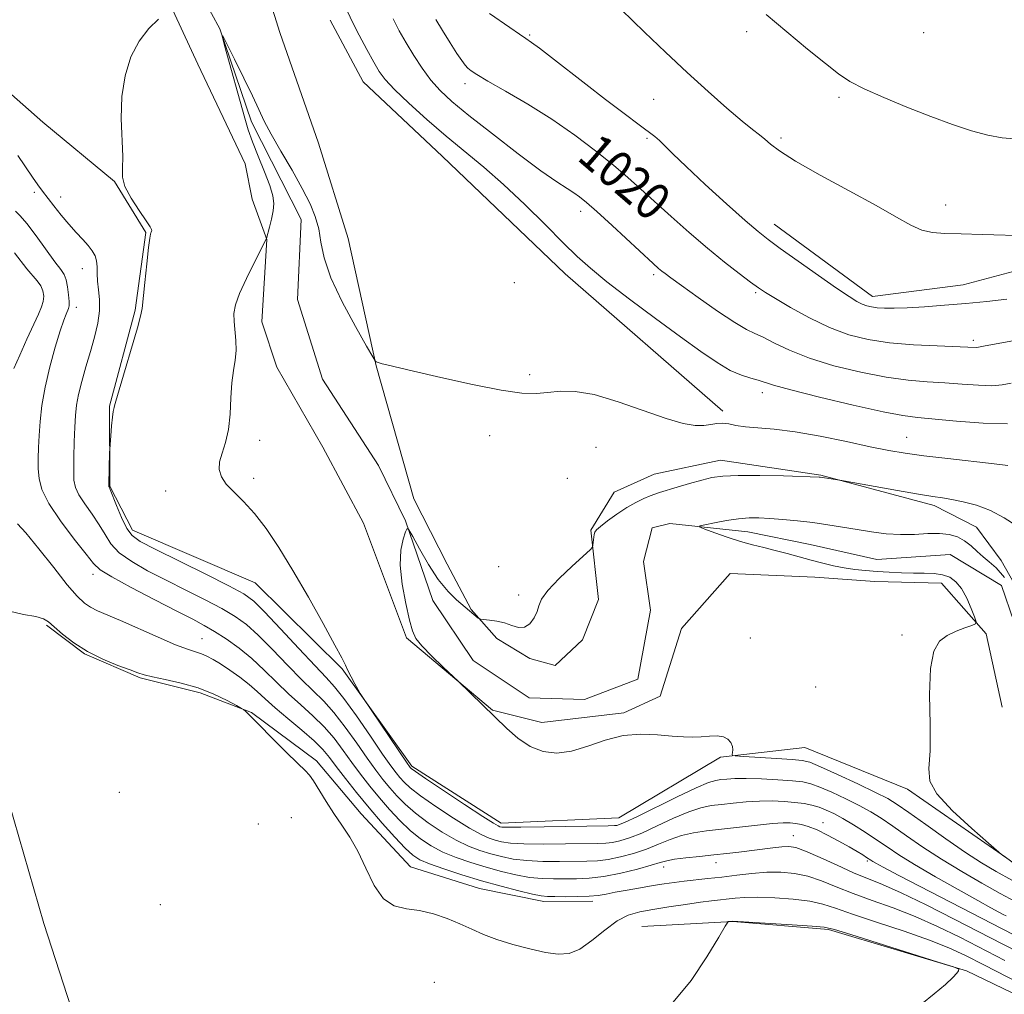
# Model space of a CAD drawing. Extents: x 2152300 to 2155200, y 342300 to 345200.
# Drawn here: x 2154564 to 2154777, y 344628 to 344839 of the extents above; entities that cross this region are included whole.
import ezdxf
from ezdxf.enums import TextEntityAlignment as Align

# ---------------------------------------------------------------- set-up
doc = ezdxf.new("R2010")
doc.units = 0
doc.header["$MEASUREMENT"] = 0
doc.linetypes.add('rvrstm', pattern=[117.1, 50, -3.9, 0.5, -3.9, 0.5, -3.9, 0.5, -3.9, 50])
for name, color, linetype, lineweight in [('DTM HARD BREAKLINE', 7, 'Continuous', 0), ('DTM SPOT ELEVATION', 2, 'Continuous', 13), ('INDEX CONTOUR', 41, 'Continuous', 13), ('INDEX CONTOUR LABEL', 244, 'Continuous', 0), ('INTERMEDIATE CONTOUR', 44, 'Continuous', 0), ('STREAM - RIVER SINGLE LINE', 142, 'rvrstm', 0)]:
    doc.layers.add(name, color=color, linetype=linetype, lineweight=lineweight)
doc.styles.add('Style-ITALICS', font='ITALICS.shx')

msp = doc.modelspace()

# ---------------------------------------------------------------- linework, layer by layer
at = {"layer": 'DTM HARD BREAKLINE'}
for points in [[(2154693.39, 344544.68, 1024.01), (2154643.9, 344548.05, 1023.96), (2154618.4, 344556.77, 1023.49), (2154598.47, 344573.14, 1023.59), (2154583.55, 344599.46, 1024.22), (2154569.2, 344643.74, 1024.69), (2154553.98, 344696.28, 1025.52), (2154535.21, 344764.44, 1026.46), (2154514.94, 344834.18, 1027.13), (2154499.14, 344886.08, 1027.92), (2154474.51, 344966.24, 1029.84)], [(2154635.06, 344792, 1014.8), (2154628.66, 344812.64, 1015.16), (2154620.31, 344836.62, 1015.27), (2154614.89, 344853.89, 1015.48), (2154609.53, 344863.95, 1016.15)], [(2154590.35, 344856.12, 1016.31), (2154602.57, 344829.76, 1015.74), (2154612.82, 344808.19, 1014.59), (2154614.32, 344800.51, 1014.49)], [(2154716.24, 344754.66, 1014.34), (2154682.08, 344784.4, 1015.13), (2154655.46, 344809.85, 1014.89), (2154638.37, 344825.91, 1015.01), (2154631.17, 344839.27, 1015.01)], [(2154551.56, 344832.46, 1016.61), (2154568.99, 344817.2, 1016.24), (2154584.47, 344804.33, 1016.04), (2154591.28, 344793.32, 1016.09), (2154589, 344776.47, 1016.14), (2154583.38, 344755.75, 1016.09), (2154583.51, 344738.43, 1015.93), (2154588.39, 344728.85, 1015.41), (2154614.92, 344717.5, 1014.79), (2154633.81, 344698.88, 1014.11), (2154648.88, 344677.83, 1013.69), (2154668.2, 344665.47, 1013.48), (2154693.69, 344666.62, 1013.12), (2154715.71, 344679.77, 1012.18), (2154733.97, 344681.82, 1010.83), (2154756.16, 344672.85, 1010.25), (2154777.43, 344658.09, 1009.99), (2154794.35, 344645.71, 1011.61), (2154813.18, 344635.75, 1012.08), (2154825.1, 344629.39, 1012.33)], [(2154717.83, 344719.51, 1011.78), (2154707.26, 344707.59, 1011.07), (2154702.63, 344692.96, 1011.62), (2154694.77, 344689.35, 1011.78), (2154677.03, 344687.25, 1011.39), (2154666.35, 344689.93, 1011.94), (2154647.69, 344705.58, 1012.1), (2154638.43, 344730.37, 1012.33), (2154629.63, 344746.88, 1012.85), (2154619.64, 344764.17, 1013.2), (2154616.41, 344774.01, 1013.36), (2154617.46, 344791.78, 1013.99), (2154614.32, 344800.51, 1014.49)], [(2154817.69, 344798.21, 1024.3), (2154794.19, 344788.9, 1023.67), (2154768.27, 344781.98, 1022.84), (2154748.58, 344779.43, 1022.63), (2154727.3, 344795.15, 1022.73)], [(2154635.06, 344792, 1014.8), (2154641.18, 344764.42, 1013.97), (2154649.28, 344735.67, 1013.22), (2154656.49, 344721.52, 1012.55), (2154661.69, 344711.69, 1012.04), (2154667.26, 344705.42, 1011.92), (2154674.4, 344701.13, 1011.92), (2154679.93, 344699.59, 1011.76), (2154685.81, 344705.16, 1011.76), (2154689.3, 344713.87, 1011.64), (2154687.61, 344728.85, 1012.12), (2154692.69, 344737.12, 1012.92)], [(2154825.1, 344656.65, 1009.06), (2154819.26, 344659.65, 1009.12), (2154804.8, 344664.36, 1009.33), (2154795.6, 344672.47, 1009.64), (2154790.21, 344686.85, 1009.9), (2154786.23, 344705.1, 1010.27), (2154776.48, 344722.34, 1010.79), (2154771.14, 344729.52, 1011), (2154761.97, 344734.26, 1011.57), (2154737.39, 344740.81, 1012.09), (2154715.73, 344744.02, 1012.66), (2154701.32, 344741.03, 1012.98), (2154692.69, 344737.12, 1012.92)], [(2154717.83, 344719.51, 1011.78), (2154736.11, 344718.68, 1011.05), (2154749.1, 344717.81, 1010.94), (2154763.53, 344717.44, 1010.79), (2154773.23, 344706.45, 1009.8), (2154776.71, 344690.6, 1009.33)], [(2154569.79, 344708.33, 1024.18), (2154578.01, 344702.13, 1024.02), (2154590.07, 344696.93, 1024.18), (2154603.08, 344693.66, 1024.44), (2154614.17, 344689.41, 1023.92), (2154628.2, 344678.94, 1023.66), (2154637.9, 344667.46, 1023.29), (2154648.56, 344656, 1023.14), (2154663.5, 344651.3, 1023.03), (2154677.47, 344648.52, 1022.56), (2154688.05, 344648.59, 1022.46)], [(2154698.67, 344643.09, 1025.31), (2154718.38, 344644.2, 1026.04), (2154739.07, 344642.42, 1026.2), (2154768.95, 344633.5, 1025.99), (2154792.6, 344622.14, 1025.52), (2154814.81, 344609.79, 1025.52), (2154825.09, 344602.35, 1024.96)]]:
    msp.add_polyline3d(points, dxfattribs=at)
at = {"layer": 'DTM SPOT ELEVATION'}
for p in [(2154721.35, 344836.78, 1025.59), (2154759.72, 344836.55, 1027.36), (2154674.4, 344836.03, 1022.18), (2154660.4, 344825.55, 1019.53), (2154701.21, 344822.14, 1023.07), (2154741.34, 344822.56, 1025.71), (2154699.8, 344813.67, 1021.79), (2154728.8, 344813.78, 1024.3), (2154567.12, 344801.97, 1018.3), (2154572.87, 344801.01, 1017.56), (2154685.46, 344797.87, 1017.52), (2154764.47, 344799.25, 1024.63), (2154577.52, 344785.45, 1018.65), (2154701.26, 344784.17, 1017.66), (2154671.08, 344782.44, 1014.99), (2154723.31, 344780.28, 1019.75), (2154576.21, 344777.15, 1019.5), (2154770.46, 344769.97, 1020.37), (2154674.36, 344762.55, 1014.2), (2154724.73, 344758.62, 1015.46), (2154665.75, 344749.35, 1013.61), (2154756.04, 344748.98, 1014.87), (2154615.93, 344748.32, 1013.51), (2154688.77, 344746.85, 1013.41), (2154614.6, 344740.07, 1013.68), (2154682.52, 344740.12, 1013.23), (2154595.58, 344737.38, 1014.57), (2154579.82, 344719.32, 1020.51), (2154667.69, 344720.98, 1012.32), (2154671.98, 344714.82, 1012.12), (2154755.02, 344706.18, 1010.21), (2154603.47, 344705.37, 1021.15), (2154722.17, 344705.55, 1011.25), (2154736.31, 344694.94, 1010.92), (2154585.56, 344672.12, 1025.2), (2154622.8, 344666.65, 1025.1), (2154615.63, 344665.27, 1025.59), (2154737.91, 344665.56, 1017.43), (2154731.44, 344662.76, 1019.2), (2154747.47, 344657.3, 1018.26), (2154703.39, 344655.99, 1020.57), (2154714.7, 344656.93, 1020.63), (2154594.44, 344647.8, 1025.32), (2154653.71, 344631.01, 1025.6)]:
    msp.add_point(p, dxfattribs=at)
at = {"layer": 'INDEX CONTOUR'}
for points in [[(2154654.085, 344839.379, 1020), (2154655.537, 344837.011, 1020), (2154657.168, 344834.396, 1020), (2154658.638, 344832.087, 1020), (2154659.689, 344830.506, 1020), (2154660.415, 344829.522, 1020), (2154661.004, 344828.876, 1020), (2154661.696, 344828.297, 1020), (2154662.965, 344827.475, 1020), (2154665.34, 344826.096, 1020), (2154669.159, 344823.931, 1020), (2154673.979, 344821.113, 1020), (2154679.161, 344817.861, 1020), (2154684.143, 344814.405, 1020), (2154688.661, 344810.991, 1020), (2154692.527, 344807.875, 1020), (2154695.667, 344805.204, 1020), (2154698.479, 344802.698, 1020), (2154705.006, 344796.756, 1020), (2154708.912, 344793.28, 1020), (2154712.865, 344789.894, 1020), (2154716.559, 344786.901, 1020), (2154719.754, 344784.437, 1020), (2154722.226, 344782.592, 1020), (2154723.921, 344781.359, 1020), (2154725.447, 344780.336, 1020), (2154727.582, 344779.025, 1020), (2154730.877, 344777.088, 1020), (2154734.983, 344774.839, 1020), (2154739.323, 344772.751, 1020), (2154743.484, 344771.197, 1020), (2154747.681, 344770.145, 1020), (2154752.292, 344769.466, 1020), (2154757.484, 344769.034, 1020), (2154762.587, 344768.773, 1020), (2154769.261, 344768.516, 1020), (2154771.087, 344768.437, 1020), (2154771.548, 344768.483, 1020), (2154772.632, 344768.682, 1020), (2154779.365, 344769.943, 1020)], [(2154780.652, 344637.302, 1020), (2154776.8, 344639.252, 1020), (2154766.275, 344644.683, 1020), (2154760.196, 344647.778, 1020), (2154754.803, 344650.417, 1020), (2154750.779, 344652.216, 1020), (2154744.522, 344654.756, 1020), (2154740.93, 344656.345, 1020), (2154737.249, 344658.022, 1020), (2154734.132, 344659.395, 1020), (2154732.018, 344660.171, 1020), (2154730.511, 344660.438, 1020), (2154729.006, 344660.382, 1020), (2154727.035, 344660.166, 1020), (2154719.648, 344659.22, 1020), (2154717.051, 344658.915, 1020), (2154714.234, 344658.606, 1020), (2154711.154, 344658.284, 1020), (2154708.166, 344657.958, 1020), (2154705.722, 344657.643, 1020), (2154704.072, 344657.333, 1020), (2154702.66, 344656.941, 1020), (2154700.726, 344656.36, 1020), (2154697.741, 344655.539, 1020), (2154694.104, 344654.653, 1020), (2154690.443, 344653.931, 1020), (2154687.253, 344653.542, 1020), (2154684.49, 344653.41, 1020), (2154681.978, 344653.392, 1020), (2154679.546, 344653.391, 1020), (2154677.057, 344653.469, 1020), (2154674.381, 344653.737, 1020), (2154671.426, 344654.266, 1020), (2154668.253, 344655.019, 1020), (2154664.961, 344655.927, 1020), (2154661.656, 344656.934, 1020), (2154658.478, 344658.033, 1020), (2154655.572, 344659.227, 1020), (2154653.033, 344660.536, 1020), (2154650.746, 344662.044, 1020), (2154648.545, 344663.851, 1020), (2154646.303, 344666.016, 1020), (2154644.049, 344668.437, 1020), (2154641.852, 344670.974, 1020), (2154639.764, 344673.511, 1020), (2154637.777, 344676.051, 1020), (2154635.863, 344678.621, 1020), (2154633.981, 344681.233, 1020), (2154632.024, 344683.831, 1020), (2154629.868, 344686.342, 1020), (2154627.435, 344688.725, 1020), (2154624.817, 344691.063, 1020), (2154622.152, 344693.472, 1020), (2154619.54, 344696.022, 1020), (2154616.935, 344698.614, 1020), (2154614.254, 344701.107, 1020), (2154611.462, 344703.372, 1020), (2154608.706, 344705.342, 1020), (2154606.184, 344706.967, 1020), (2154603.943, 344708.271, 1020), (2154601.444, 344709.595, 1020), (2154598.002, 344711.356, 1020), (2154593.253, 344713.798, 1020), (2154588.131, 344716.474, 1020), (2154583.898, 344718.769, 1020), (2154581.412, 344720.302, 1020), (2154579.937, 344721.667, 1020), (2154578.334, 344723.695, 1020), (2154575.796, 344726.947, 1020), (2154572.832, 344730.874, 1020), (2154570.287, 344734.656, 1020), (2154568.792, 344737.665, 1020), (2154568.161, 344740.06, 1020), (2154568.001, 344742.193, 1020), (2154567.985, 344744.374, 1020), (2154568.043, 344746.742, 1020), (2154568.168, 344749.396, 1020), (2154568.378, 344752.426, 1020), (2154568.767, 344755.892, 1020), (2154569.454, 344759.844, 1020), (2154570.491, 344764.219, 1020), (2154571.683, 344768.494, 1020), (2154572.768, 344772.025, 1020), (2154573.547, 344774.345, 1020), (2154574.049, 344775.671, 1020), (2154574.574, 344776.884, 1020), (2154574.678, 344777.45, 1020), (2154574.669, 344778.382, 1020), (2154574.543, 344779.853, 1020), (2154574.313, 344781.565, 1020), (2154573.999, 344783.103, 1020), (2154573.578, 344784.216, 1020), (2154572.857, 344785.321, 1020), (2154571.603, 344786.999, 1020), (2154567.515, 344792.607, 1020), (2154565.522, 344795.233, 1020), (2154564.085, 344796.924, 1020), (2154563.092, 344797.908, 1020)], [(2154777.477, 344658.046, 1010), (2154776.743, 344658.563, 1010), (2154776.544, 344658.722, 1010), (2154773.722, 344661.147, 1010), (2154770.098, 344664.307, 1010), (2154765.923, 344668.172, 1010), (2154762.574, 344671.785, 1010), (2154761.05, 344674.546, 1010), (2154760.844, 344677.27, 1010), (2154761.074, 344681.125, 1010), (2154761.065, 344686.83, 1010), (2154760.969, 344693.293, 1010), (2154761.146, 344698.972, 1010), (2154761.878, 344702.704, 1010), (2154763.135, 344704.829, 1010), (2154764.809, 344706.068, 1010), (2154766.749, 344707.013, 1010), (2154768.638, 344707.761, 1010), (2154770.118, 344708.278, 1010), (2154770.908, 344708.607, 1010), (2154771.065, 344709.08, 1010), (2154770.72, 344710.103, 1010), (2154770.004, 344711.923, 1010), (2154769.026, 344714.149, 1010), (2154767.891, 344716.232, 1010), (2154766.674, 344717.739, 1010), (2154765.326, 344718.692, 1010), (2154763.768, 344719.228, 1010), (2154761.937, 344719.479, 1010), (2154759.833, 344719.565, 1010), (2154757.472, 344719.598, 1010), (2154754.892, 344719.673, 1010), (2154752.216, 344719.796, 1010), (2154749.591, 344719.951, 1010), (2154747.124, 344720.134, 1010), (2154744.782, 344720.374, 1010), (2154742.494, 344720.711, 1010), (2154740.193, 344721.173, 1010), (2154737.831, 344721.745, 1010), (2154735.362, 344722.405, 1010), (2154730.132, 344723.843, 1010), (2154727.56, 344724.513, 1010), (2154725.112, 344725.103, 1010), (2154722.662, 344725.705, 1010), (2154720.038, 344726.439, 1010), (2154717.177, 344727.371, 1010), (2154714.45, 344728.336, 1010), (2154712.338, 344729.114, 1010), (2154711.241, 344729.557, 1010), (2154711.235, 344729.801, 1010), (2154712.313, 344730.056, 1010), (2154714.382, 344730.471, 1010), (2154717, 344730.954, 1010), (2154719.632, 344731.354, 1010), (2154721.899, 344731.551, 1010), (2154724.017, 344731.562, 1010), (2154726.357, 344731.436, 1010), (2154729.184, 344731.214, 1010), (2154732.367, 344730.908, 1010), (2154735.674, 344730.52, 1010), (2154738.919, 344730.059, 1010), (2154742.099, 344729.551, 1010), (2154745.257, 344729.023, 1010), (2154748.421, 344728.518, 1010), (2154751.578, 344728.12, 1010), (2154754.698, 344727.926, 1010), (2154757.736, 344727.981, 1010), (2154760.582, 344728.133, 1010), (2154763.11, 344728.181, 1010), (2154765.232, 344727.96, 1010), (2154767.012, 344727.436, 1010), (2154768.552, 344726.611, 1010), (2154769.946, 344725.515, 1010), (2154771.258, 344724.293, 1010), (2154772.542, 344723.118, 1010), (2154773.87, 344722.052, 1010), (2154775.373, 344720.711, 1010), (2154777.204, 344718.608, 1010)]]:
    msp.add_polyline3d(points, dxfattribs=at)
at = {"layer": 'INTERMEDIATE CONTOUR'}
for points in [[(2154691.638, 344844.082, 1024), (2154699.268, 344836.676, 1024), (2154703.795, 344832.328, 1024), (2154708.465, 344827.94, 1024), (2154713.003, 344823.812, 1024), (2154717.086, 344820.219, 1024), (2154720.377, 344817.431, 1024), (2154722.656, 344815.603, 1024), (2154724.179, 344814.437, 1024), (2154725.32, 344813.518, 1024), (2154726.516, 344812.457, 1024), (2154728.463, 344810.959, 1024), (2154731.922, 344808.756, 1024), (2154737.3, 344805.722, 1024), (2154743.589, 344802.314, 1024), (2154749.427, 344799.131, 1024), (2154753.773, 344796.662, 1024), (2154756.876, 344794.93, 1024), (2154759.302, 344793.848, 1024), (2154761.604, 344793.306, 1024), (2154764.271, 344793.104, 1024), (2154767.778, 344793.025, 1024), (2154772.387, 344792.894, 1024), (2154782.357, 344792.567, 1024)], [(2154634.988, 344840.976, 1016), (2154636.034, 344838.823, 1016), (2154637.498, 344835.991, 1016), (2154639.138, 344832.922, 1016), (2154640.635, 344830.192, 1016), (2154641.818, 344828.174, 1016), (2154643.12, 344826.422, 1016), (2154645.126, 344824.292, 1016), (2154648.237, 344821.321, 1016), (2154652.134, 344817.792, 1016), (2154656.314, 344814.175, 1016), (2154664.466, 344807.421, 1016), (2154668.74, 344803.681, 1016), (2154673.307, 344799.365, 1016), (2154677.785, 344794.944, 1016), (2154681.673, 344791.056, 1016), (2154684.703, 344788.1, 1016), (2154687.553, 344785.557, 1016), (2154691.127, 344782.667, 1016), (2154696.029, 344778.911, 1016), (2154701.635, 344774.717, 1016), (2154707.014, 344770.75, 1016), (2154711.434, 344767.548, 1016), (2154714.952, 344765.151, 1016), (2154717.823, 344763.474, 1016), (2154720.257, 344762.412, 1016), (2154722.276, 344761.774, 1016), (2154723.857, 344761.349, 1016), (2154727.149, 344760.297, 1016), (2154730.935, 344759.252, 1016), (2154737.158, 344757.693, 1016), (2154744.437, 344755.966, 1016), (2154750.891, 344754.523, 1016), (2154755.205, 344753.689, 1016), (2154758.348, 344753.269, 1016), (2154766.822, 344752.478, 1016), (2154772.54, 344752.035, 1016), (2154777.861, 344751.868, 1016)], [(2154665.68, 344840.734, 1022), (2154670.071, 344837.678, 1022), (2154672.156, 344836.25, 1022), (2154673.586, 344835.29, 1022), (2154674.81, 344834.445, 1022), (2154676.48, 344833.208, 1022), (2154679.097, 344831.197, 1022), (2154686.558, 344825.409, 1022), (2154690.816, 344822.129, 1022), (2154694.833, 344819.055, 1022), (2154698.079, 344816.605, 1022), (2154701.498, 344814.06, 1022), (2154702.48, 344813.218, 1022), (2154703.626, 344812.087, 1022), (2154705.4, 344810.314, 1022), (2154708.259, 344807.563, 1022), (2154712.407, 344803.714, 1022), (2154717.035, 344799.504, 1022), (2154721.078, 344795.886, 1022), (2154723.829, 344793.508, 1022), (2154725.996, 344791.795, 1022), (2154728.649, 344789.869, 1022), (2154732.506, 344787.119, 1022), (2154736.905, 344784.007, 1022), (2154740.836, 344781.262, 1022), (2154743.535, 344779.441, 1022), (2154745.222, 344778.401, 1022), (2154746.363, 344777.83, 1022), (2154747.366, 344777.458, 1022), (2154748.419, 344777.205, 1022), (2154749.651, 344777.038, 1022), (2154751.209, 344776.934, 1022), (2154753.302, 344776.913, 1022), (2154756.154, 344777.005, 1022), (2154759.887, 344777.225, 1022), (2154764.233, 344777.552, 1022), (2154768.82, 344777.949, 1022), (2154773.332, 344778.39, 1022), (2154777.672, 344778.874, 1022)], [(2154725.567, 344840.53, 1026), (2154730.071, 344836.724, 1026), (2154734.559, 344833.025, 1026), (2154738.409, 344829.903, 1026), (2154741.248, 344827.671, 1026), (2154743.734, 344825.997, 1026), (2154746.78, 344824.396, 1026), (2154751.032, 344822.501, 1026), (2154756.074, 344820.43, 1026), (2154761.224, 344818.422, 1026), (2154765.915, 344816.687, 1026), (2154770.04, 344815.312, 1026), (2154773.609, 344814.354, 1026), (2154776.656, 344813.833, 1026), (2154779.312, 344813.616, 1026)], [(2154777.532, 344645.396, 1016), (2154776.87, 344645.731, 1016), (2154775.941, 344646.218, 1016), (2154774.266, 344647.122, 1016), (2154771.398, 344648.7, 1016), (2154767.138, 344651.081, 1016), (2154762.247, 344653.864, 1016), (2154757.734, 344656.508, 1016), (2154754.345, 344658.615, 1016), (2154751.78, 344660.316, 1016), (2154749.482, 344661.88, 1016), (2154747.023, 344663.499, 1016), (2154744.513, 344665.084, 1016), (2154742.193, 344666.47, 1016), (2154740.24, 344667.535, 1016), (2154738.569, 344668.318, 1016), (2154737.03, 344668.898, 1016), (2154735.478, 344669.347, 1016), (2154733.784, 344669.694, 1016), (2154731.826, 344669.964, 1016), (2154729.517, 344670.169, 1016), (2154726.917, 344670.279, 1016), (2154724.123, 344670.258, 1016), (2154721.245, 344670.085, 1016), (2154718.444, 344669.82, 1016), (2154715.897, 344669.539, 1016), (2154713.679, 344669.269, 1016), (2154711.471, 344668.821, 1016), (2154708.849, 344667.954, 1016), (2154705.554, 344666.537, 1016), (2154701.968, 344664.864, 1016), (2154698.635, 344663.341, 1016), (2154695.978, 344662.282, 1016), (2154693.937, 344661.648, 1016), (2154692.331, 344661.308, 1016), (2154690.903, 344661.143, 1016), (2154689.097, 344661.076, 1016), (2154682.11, 344660.977, 1016), (2154677.37, 344660.938, 1016), (2154673.132, 344660.982, 1016), (2154670.2, 344661.153, 1016), (2154668.315, 344661.432, 1016), (2154666.948, 344661.781, 1016), (2154665.598, 344662.22, 1016), (2154663.857, 344662.985, 1016), (2154661.345, 344664.37, 1016), (2154657.877, 344666.529, 1016), (2154654.074, 344669.051, 1016), (2154650.754, 344671.385, 1016), (2154648.528, 344673.112, 1016), (2154647.185, 344674.342, 1016), (2154646.306, 344675.32, 1016), (2154645.485, 344676.335, 1016), (2154644.351, 344677.865, 1016), (2154642.549, 344680.436, 1016), (2154639.89, 344684.308, 1016), (2154636.869, 344688.679, 1016), (2154634.152, 344692.48, 1016), (2154632.162, 344695.004, 1016), (2154630.352, 344696.977, 1016), (2154627.937, 344699.489, 1016), (2154624.42, 344703.256, 1016), (2154620.46, 344707.538, 1016), (2154617.008, 344711.226, 1016), (2154614.648, 344713.554, 1016), (2154612.492, 344715.111, 1016), (2154609.288, 344716.83, 1016), (2154604.243, 344719.364, 1016), (2154593.317, 344724.781, 1016), (2154590.085, 344726.439, 1016), (2154588.301, 344727.698, 1016), (2154587.165, 344729.261, 1016), (2154586.037, 344731.597, 1016), (2154584.945, 344734.23, 1016), (2154583.572, 344737.72, 1016), (2154583.351, 344738.236, 1016), (2154583.283, 344738.365, 1016), (2154583.259, 344738.463, 1016), (2154583.256, 344738.823, 1016), (2154583.447, 344745.69, 1016), (2154583.484, 344746.389, 1016), (2154583.7, 344749.272, 1016), (2154583.878, 344751.444, 1016), (2154584.063, 344753.358, 1016), (2154584.226, 344754.55, 1016), (2154584.356, 344755.151, 1016), (2154584.446, 344755.44, 1016), (2154584.529, 344755.769, 1016), (2154584.803, 344756.792, 1016), (2154585.502, 344759.237, 1016), (2154589.454, 344772.649, 1016), (2154590.145, 344775.178, 1016), (2154590.459, 344776.856, 1016), (2154591.037, 344782.478, 1016), (2154591.473, 344786.557, 1016), (2154591.869, 344790.056, 1016), (2154592.135, 344792.094, 1016), (2154592.289, 344792.962, 1016), (2154592.382, 344793.237, 1016), (2154592.453, 344793.406, 1016), (2154592.508, 344793.568, 1016), (2154592.546, 344793.727, 1016), (2154592.521, 344793.948, 1016), (2154592.211, 344794.531, 1016), (2154591.353, 344795.835, 1016), (2154589.826, 344798.058, 1016), (2154588.089, 344800.746, 1016), (2154586.744, 344803.28, 1016), (2154586.217, 344805.264, 1016), (2154586.227, 344807.187, 1016), (2154586.317, 344809.758, 1016), (2154585.97, 344817.992, 1016), (2154586.089, 344822.749, 1016), (2154586.791, 344827.256, 1016), (2154588.064, 344831.302, 1016), (2154589.828, 344834.742, 1016), (2154591.943, 344837.467, 1016), (2154594.041, 344839.476, 1016)], [(2154644.801, 344839.529, 1018), (2154646.165, 344836.925, 1018), (2154647.634, 344834.344, 1018), (2154649.287, 344831.609, 1018), (2154651.089, 344828.853, 1018), (2154652.976, 344826.294, 1018), (2154654.987, 344824.024, 1018), (2154657.564, 344821.639, 1018), (2154661.25, 344818.607, 1018), (2154666.309, 344814.634, 1018), (2154671.883, 344810.365, 1018), (2154676.832, 344806.682, 1018), (2154680.295, 344804.243, 1018), (2154682.504, 344802.801, 1018), (2154683.972, 344801.889, 1018), (2154685.204, 344801.041, 1018), (2154686.701, 344799.83, 1018), (2154688.958, 344797.831, 1018), (2154692.245, 344794.829, 1018), (2154701.159, 344786.597, 1018), (2154702.307, 344785.556, 1018), (2154703.002, 344784.96, 1018), (2154703.707, 344784.403, 1018), (2154704.941, 344783.493, 1018), (2154707.236, 344781.841, 1018), (2154710.865, 344779.254, 1018), (2154715.062, 344776.321, 1018), (2154718.804, 344773.825, 1018), (2154721.361, 344772.323, 1018), (2154723.169, 344771.453, 1018), (2154724.96, 344770.627, 1018), (2154727.368, 344769.388, 1018), (2154730.644, 344767.815, 1018), (2154734.939, 344766.112, 1018), (2154740.265, 344764.478, 1018), (2154746.052, 344763.06, 1018), (2154751.592, 344761.994, 1018), (2154756.345, 344761.361, 1018), (2154760.468, 344761.022, 1018), (2154764.291, 344760.781, 1018), (2154768.042, 344760.497, 1018), (2154771.532, 344760.244, 1018), (2154774.474, 344760.152, 1018), (2154776.714, 344760.314, 1018), (2154778.641, 344760.686, 1018)], [(2154779.501, 344648.482, 1014), (2154776.264, 344650.243, 1014), (2154772.307, 344652.448, 1014), (2154767.925, 344654.977, 1014), (2154763.541, 344657.647, 1014), (2154759.521, 344660.283, 1014), (2154755.983, 344662.73, 1014), (2154752.983, 344664.838, 1014), (2154750.502, 344666.52, 1014), (2154748.221, 344667.932, 1014), (2154745.745, 344669.292, 1014), (2154742.827, 344670.745, 1014), (2154739.809, 344672.147, 1014), (2154737.182, 344673.281, 1014), (2154735.239, 344673.992, 1014), (2154733.499, 344674.386, 1014), (2154731.283, 344674.629, 1014), (2154728.147, 344674.855, 1014), (2154724.573, 344675.046, 1014), (2154721.276, 344675.149, 1014), (2154718.809, 344675.129, 1014), (2154717.07, 344675.026, 1014), (2154715.799, 344674.896, 1014), (2154714.668, 344674.728, 1014), (2154713.09, 344674.249, 1014), (2154710.413, 344673.11, 1014), (2154706.295, 344671.139, 1014), (2154697.589, 344666.832, 1014), (2154695.097, 344665.654, 1014), (2154693.854, 344665.146, 1014), (2154693.275, 344664.997, 1014), (2154692.726, 344664.945, 1014), (2154691.4, 344664.91, 1014), (2154677.527, 344664.672, 1014), (2154672.508, 344664.605, 1014), (2154669.588, 344664.597, 1014), (2154668.346, 344664.639, 1014), (2154667.942, 344664.709, 1014), (2154667.568, 344664.862, 1014), (2154666.547, 344665.461, 1014), (2154664.23, 344666.942, 1014), (2154660.299, 344669.526, 1014), (2154655.738, 344672.555, 1014), (2154651.858, 344675.152, 1014), (2154649.642, 344676.66, 1014), (2154648.754, 344677.295, 1014), (2154648.535, 344677.493, 1014), (2154648.369, 344677.711, 1014), (2154647.83, 344678.489, 1014), (2154638.255, 344692.638, 1014), (2154637.664, 344693.562, 1014), (2154637.226, 344694.347, 1014), (2154636.554, 344695.591, 1014), (2154635.746, 344697.111, 1014), (2154635.021, 344698.53, 1014), (2154634.477, 344699.679, 1014), (2154633.72, 344701.223, 1014), (2154632.237, 344704.031, 1014), (2154629.692, 344708.655, 1014), (2154626.466, 344714.377, 1014), (2154623.112, 344720.154, 1014), (2154620.073, 344725.132, 1014), (2154617.35, 344729.216, 1014), (2154614.833, 344732.498, 1014), (2154612.459, 344735.086, 1014), (2154610.358, 344737.149, 1014), (2154608.71, 344738.873, 1014), (2154607.657, 344740.436, 1014), (2154607.191, 344741.982, 1014), (2154607.267, 344743.648, 1014), (2154607.798, 344745.568, 1014), (2154608.534, 344747.867, 1014), (2154609.186, 344750.671, 1014), (2154609.545, 344754.006, 1014), (2154609.721, 344757.52, 1014), (2154609.91, 344760.767, 1014), (2154610.242, 344763.423, 1014), (2154610.604, 344765.653, 1014), (2154610.819, 344767.747, 1014), (2154610.768, 344769.919, 1014), (2154610.371, 344774.06, 1014), (2154610.359, 344775.801, 1014), (2154610.706, 344777.656, 1014), (2154611.585, 344780.085, 1014), (2154613.065, 344783.332, 1014), (2154614.769, 344786.782, 1014), (2154617.405, 344791.988, 1014), (2154618.082, 344794.437, 1014), (2154618.522, 344796.205, 1014), (2154618.875, 344797.996, 1014), (2154619.006, 344799.586, 1014), (2154618.796, 344801.271, 1014), (2154618.139, 344803.475, 1014), (2154616.999, 344806.455, 1014), (2154615.635, 344809.802, 1014), (2154614.38, 344812.942, 1014), (2154613.463, 344815.516, 1014), (2154612.707, 344818.034, 1014), (2154608.343, 344833.805, 1014), (2154607.816, 344835.774, 1014), (2154607.944, 344835.856, 1014), (2154608.836, 344834.123, 1014), (2154610.498, 344830.797, 1014), (2154612.52, 344826.713, 1014), (2154614.388, 344822.857, 1014), (2154615.754, 344819.922, 1014), (2154616.936, 344817.431, 1014), (2154618.418, 344814.61, 1014), (2154620.524, 344810.924, 1014), (2154622.933, 344806.782, 1014), (2154625.165, 344802.831, 1014), (2154626.838, 344799.55, 1014), (2154627.977, 344796.755, 1014), (2154628.702, 344794.096, 1014), (2154629.2, 344791.225, 1014), (2154629.915, 344787.811, 1014), (2154631.352, 344783.523, 1014), (2154633.8, 344778.279, 1014), (2154636.644, 344772.97, 1014), (2154639.05, 344768.735, 1014), (2154640.4, 344766.397, 1014), (2154640.942, 344765.517, 1014), (2154641.142, 344765.339, 1014), (2154641.395, 344765.236, 1014), (2154641.815, 344765.088, 1014), (2154642.451, 344764.899, 1014), (2154643.464, 344764.644, 1014), (2154649.255, 344763.287, 1014), (2154655.143, 344761.92, 1014), (2154661.979, 344760.402, 1014), (2154668.214, 344759.176, 1014), (2154672.686, 344758.572, 1014), (2154675.793, 344758.482, 1014), (2154678.325, 344758.685, 1014), (2154680.994, 344758.937, 1014), (2154684.22, 344758.901, 1014), (2154688.351, 344758.217, 1014), (2154693.522, 344756.686, 1014), (2154703.962, 344753.034, 1014), (2154707.623, 344751.996, 1014), (2154710.19, 344751.571, 1014), (2154712.062, 344751.554, 1014), (2154713.588, 344751.743, 1014), (2154714.925, 344751.964, 1014), (2154716.182, 344752.048, 1014), (2154717.489, 344751.879, 1014), (2154719.049, 344751.559, 1014), (2154721.083, 344751.24, 1014), (2154727.345, 344750.731, 1014), (2154731.85, 344750.174, 1014), (2154737.284, 344749.214, 1014), (2154742.979, 344748.046, 1014), (2154748.105, 344746.949, 1014), (2154752.128, 344746.133, 1014), (2154755.698, 344745.521, 1014), (2154759.76, 344744.967, 1014), (2154764.913, 344744.364, 1014), (2154774.989, 344743.244, 1014), (2154777.94, 344742.869, 1014)], [(2154779.522, 344641.155, 1018), (2154776.546, 344642.647, 1018), (2154772.37, 344644.801, 1018), (2154754.347, 344654.168, 1018), (2154750.956, 344655.95, 1018), (2154749.323, 344656.825, 1018), (2154748.651, 344657.209, 1018), (2154748.246, 344657.459, 1018), (2154747.316, 344658.072, 1018), (2154746.497, 344658.596, 1018), (2154745.286, 344659.336, 1018), (2154743.58, 344660.335, 1018), (2154741.356, 344661.586, 1018), (2154738.905, 344662.89, 1018), (2154736.597, 344664.002, 1018), (2154734.719, 344664.738, 1018), (2154733.221, 344665.158, 1018), (2154731.965, 344665.383, 1018), (2154730.768, 344665.507, 1018), (2154729.247, 344665.516, 1018), (2154726.97, 344665.367, 1018), (2154723.681, 344665.041, 1018), (2154712.693, 344663.809, 1018), (2154709.853, 344663.394, 1018), (2154707.286, 344662.799, 1018), (2154704.813, 344661.935, 1018), (2154702.314, 344660.902, 1018), (2154699.68, 344659.85, 1018), (2154696.86, 344658.911, 1018), (2154694.021, 344658.15, 1018), (2154691.386, 344657.619, 1018), (2154689.078, 344657.344, 1018), (2154686.793, 344657.243, 1018), (2154680.828, 344657.184, 1018), (2154677.214, 344657.204, 1018), (2154673.756, 344657.359, 1018), (2154670.813, 344657.71, 1018), (2154668.284, 344658.225, 1018), (2154665.954, 344658.854, 1018), (2154663.627, 344659.577, 1018), (2154661.168, 344660.509, 1018), (2154658.458, 344661.798, 1018), (2154655.455, 344663.533, 1018), (2154652.41, 344665.548, 1018), (2154649.649, 344667.618, 1018), (2154647.416, 344669.564, 1018), (2154645.617, 344671.39, 1018), (2154644.078, 344673.147, 1018), (2154642.625, 344674.923, 1018), (2154641.064, 344676.958, 1018), (2154639.206, 344679.529, 1018), (2154636.935, 344682.77, 1018), (2154634.447, 344686.255, 1018), (2154632.01, 344689.411, 1018), (2154629.798, 344691.865, 1018), (2154625.045, 344696.48, 1018), (2154621.98, 344699.639, 1018), (2154618.698, 344703.076, 1018), (2154615.631, 344706.165, 1018), (2154613.055, 344708.463, 1018), (2154610.599, 344710.227, 1018), (2154607.736, 344711.898, 1018), (2154604.093, 344713.818, 1018), (2154599.929, 344715.927, 1018), (2154595.659, 344718.068, 1018), (2154591.669, 344720.118, 1018), (2154588.216, 344722.086, 1018), (2154585.531, 344724.015, 1018), (2154583.725, 344725.95, 1018), (2154582.441, 344727.948, 1018), (2154581.206, 344730.072, 1018), (2154579.684, 344732.333, 1018), (2154578.092, 344734.555, 1018), (2154576.785, 344736.511, 1018), (2154576.026, 344738.095, 1018), (2154575.715, 344739.686, 1018), (2154575.663, 344741.785, 1018), (2154575.706, 344744.709, 1018), (2154575.794, 344748.04, 1018), (2154575.908, 344751.182, 1018), (2154576.045, 344753.711, 1018), (2154576.285, 344755.914, 1018), (2154576.727, 344758.254, 1018), (2154577.435, 344761.075, 1018), (2154578.324, 344764.247, 1018), (2154579.275, 344767.524, 1018), (2154580.165, 344770.693, 1018), (2154580.868, 344773.662, 1018), (2154581.256, 344776.374, 1018), (2154581.26, 344778.787, 1018), (2154581.04, 344780.918, 1018), (2154580.818, 344782.8, 1018), (2154580.749, 344784.46, 1018), (2154580.74, 344785.916, 1018), (2154580.633, 344787.178, 1018), (2154580.296, 344788.281, 1018), (2154579.689, 344789.333, 1018), (2154578.794, 344790.464, 1018), (2154577.608, 344791.784, 1018), (2154576.192, 344793.326, 1018), (2154574.615, 344795.108, 1018), (2154572.963, 344797.099, 1018), (2154571.371, 344799.101, 1018), (2154568.902, 344802.28, 1018), (2154567.907, 344803.61, 1018), (2154566.747, 344805.258, 1018), (2154563.567, 344809.971, 1018)], [(2154562.678, 344763.881, 1022), (2154563.981, 344766.786, 1022), (2154565.542, 344770.214, 1022), (2154568.053, 344775.636, 1022), (2154568.718, 344777.191, 1022), (2154569.069, 344778.389, 1022), (2154569.167, 344779.53, 1022), (2154569, 344780.663, 1022), (2154568.538, 344781.778, 1022), (2154567.764, 344782.885, 1022), (2154565.539, 344785.471, 1022), (2154562.828, 344788.885, 1022)], [(2154778.806, 344653.122, 1012), (2154775.379, 344655.002, 1012), (2154772.221, 344656.867, 1012), (2154768.724, 344659.137, 1012), (2154764.513, 344662.055, 1012), (2154760.163, 344665.156, 1012), (2154756.484, 344667.797, 1012), (2154753.981, 344669.541, 1012), (2154751.928, 344670.78, 1012), (2154749.296, 344672.114, 1012), (2154745.414, 344673.956, 1012), (2154741.05, 344675.977, 1012), (2154737.334, 344677.663, 1012), (2154735.018, 344678.637, 1012), (2154733.354, 344679.069, 1012), (2154731.213, 344679.267, 1012), (2154727.843, 344679.479, 1012), (2154720.723, 344679.895, 1012), (2154718.912, 344680.011, 1012), (2154718.265, 344680.13, 1012), (2154718.229, 344680.359, 1012), (2154718.326, 344680.774, 1012), (2154718.378, 344681.363, 1012), (2154718.286, 344682.092, 1012), (2154717.957, 344682.902, 1012), (2154717.325, 344683.648, 1012), (2154716.333, 344684.165, 1012), (2154714.958, 344684.338, 1012), (2154713.312, 344684.278, 1012), (2154711.545, 344684.147, 1012), (2154709.738, 344684.083, 1012), (2154707.708, 344684.136, 1012), (2154705.208, 344684.325, 1012), (2154702.069, 344684.621, 1012), (2154698.451, 344684.76, 1012), (2154694.594, 344684.422, 1012), (2154690.718, 344683.423, 1012), (2154686.961, 344682.136, 1012), (2154683.444, 344681.069, 1012), (2154680.25, 344680.65, 1012), (2154677.311, 344680.982, 1012), (2154674.523, 344682.088, 1012), (2154671.842, 344683.895, 1012), (2154669.465, 344685.954, 1012), (2154658.905, 344696.213, 1012), (2154655.639, 344699.266, 1012), (2154653.178, 344701.629, 1012), (2154651.035, 344703.818, 1012), (2154649.723, 344705.462, 1012), (2154648.985, 344707.082, 1012), (2154648.373, 344709.428, 1012), (2154647.567, 344712.982, 1012), (2154646.775, 344717.201, 1012), (2154646.334, 344721.279, 1012), (2154646.471, 344724.557, 1012), (2154646.969, 344726.947, 1012), (2154647.5, 344728.505, 1012), (2154647.853, 344729.244, 1012), (2154648.259, 344728.993, 1012), (2154649.067, 344727.539, 1012), (2154650.522, 344724.83, 1012), (2154652.459, 344721.461, 1012), (2154654.607, 344718.192, 1012), (2154656.71, 344715.634, 1012), (2154658.574, 344713.806, 1012), (2154663.242, 344709.849, 1012), (2154663.491, 344709.671, 1012), (2154663.812, 344709.588, 1012), (2154665.682, 344709.426, 1012), (2154667.25, 344709.211, 1012), (2154668.928, 344708.821, 1012), (2154670.504, 344708.263, 1012), (2154671.94, 344707.824, 1012), (2154673.245, 344707.867, 1012), (2154674.408, 344708.632, 1012), (2154675.361, 344709.883, 1012), (2154676.017, 344711.265, 1012), (2154676.401, 344712.541, 1012), (2154676.975, 344713.948, 1012), (2154678.31, 344715.839, 1012), (2154680.738, 344718.396, 1012), (2154683.62, 344721.124, 1012), (2154687.456, 344724.606, 1012), (2154687.979, 344725.202, 1012), (2154688.095, 344725.651, 1012), (2154688.366, 344727.92, 1012), (2154688.481, 344728.443, 1012), (2154688.837, 344728.943, 1012), (2154689.704, 344729.705, 1012), (2154691.253, 344730.915, 1012), (2154693.261, 344732.374, 1012), (2154695.405, 344733.785, 1012), (2154697.404, 344734.908, 1012), (2154699.13, 344735.733, 1012), (2154700.495, 344736.3, 1012), (2154701.503, 344736.675, 1012), (2154702.525, 344737.008, 1012), (2154706.316, 344738.161, 1012), (2154709.024, 344738.972, 1012), (2154711.629, 344739.72, 1012), (2154713.827, 344740.261, 1012), (2154716.188, 344740.588, 1012), (2154719.501, 344740.726, 1012), (2154724.205, 344740.713, 1012), (2154729.346, 344740.613, 1012), (2154737.052, 344740.387, 1012), (2154737.316, 344740.367, 1012), (2154741.572, 344739.686, 1012), (2154754.012, 344737.477, 1012), (2154758.538, 344736.699, 1012), (2154761.646, 344736.198, 1012), (2154763.789, 344735.868, 1012), (2154765.777, 344735.536, 1012), (2154768.243, 344735.039, 1012), (2154771.117, 344734.264, 1012), (2154774.154, 344733.113, 1012), (2154777.105, 344731.565, 1012), (2154779.705, 344729.903, 1012)], [(2154777.241, 344635.762, 1022), (2154767.509, 344640.762, 1022), (2154762.68, 344643.138, 1022), (2154757.876, 344645.286, 1022), (2154753.116, 344647.138, 1022), (2154748.56, 344648.762, 1022), (2154744.401, 344650.262, 1022), (2154740.773, 344651.703, 1022), (2154737.563, 344652.991, 1022), (2154734.596, 344653.992, 1022), (2154731.711, 344654.604, 1022), (2154728.795, 344654.861, 1022), (2154725.751, 344654.83, 1022), (2154722.517, 344654.583, 1022), (2154719.212, 344654.212, 1022), (2154715.988, 344653.816, 1022), (2154712.982, 344653.473, 1022), (2154707.806, 344652.906, 1022), (2154705.645, 344652.632, 1022), (2154703.526, 344652.324, 1022), (2154701.159, 344651.949, 1022), (2154698.374, 344651.489, 1022), (2154695.48, 344650.994, 1022), (2154692.905, 344650.523, 1022), (2154690.924, 344650.132, 1022), (2154689.202, 344649.838, 1022), (2154687.254, 344649.649, 1022), (2154684.763, 344649.566, 1022), (2154682.104, 344649.554, 1022), (2154679.825, 344649.57, 1022), (2154678.264, 344649.596, 1022), (2154676.9, 344649.736, 1022), (2154675.005, 344650.114, 1022), (2154672.039, 344650.822, 1022), (2154668.222, 344651.812, 1022), (2154663.967, 344652.999, 1022), (2154659.686, 344654.292, 1022), (2154655.788, 344655.557, 1022), (2154652.686, 344656.655, 1022), (2154650.611, 344657.54, 1022), (2154649.082, 344658.541, 1022), (2154647.441, 344660.084, 1022), (2154645.191, 344662.468, 1022), (2154642.481, 344665.485, 1022), (2154639.624, 344668.8, 1022), (2154636.904, 344672.1, 1022), (2154634.49, 344675.144, 1022), (2154632.521, 344677.713, 1022), (2154631.027, 344679.696, 1022), (2154629.601, 344681.408, 1022), (2154627.726, 344683.274, 1022), (2154625.072, 344685.586, 1022), (2154622.05, 344688.106, 1022), (2154619.26, 344690.463, 1022), (2154617.13, 344692.384, 1022), (2154615.411, 344693.991, 1022), (2154613.68, 344695.501, 1022), (2154611.638, 344697.07, 1022), (2154609.461, 344698.599, 1022), (2154607.452, 344699.925, 1022), (2154605.831, 344700.927, 1022), (2154604.51, 344701.64, 1022), (2154603.324, 344702.142, 1022), (2154600.333, 344703.1, 1022), (2154597.699, 344704.097, 1022), (2154593.938, 344705.702, 1022), (2154585.781, 344709.324, 1022), (2154580.842, 344711.443, 1022), (2154579.323, 344712.197, 1022), (2154577.976, 344713.101, 1022), (2154576.425, 344714.574, 1022), (2154574.283, 344717.067, 1022), (2154571.345, 344720.777, 1022), (2154568.127, 344724.881, 1022), (2154565.329, 344728.297, 1022), (2154563.476, 344730.274, 1022)], [(2154782.957, 344629.573, 1024), (2154772.694, 344634.833, 1024), (2154768.743, 344636.841, 1024), (2154765.164, 344638.499, 1024), (2154760.949, 344640.157, 1024), (2154755.454, 344642.061, 1024), (2154749.501, 344644.028, 1024), (2154744.28, 344645.769, 1024), (2154740.618, 344647.062, 1024), (2154737.876, 344647.961, 1024), (2154735.06, 344648.588, 1024), (2154731.452, 344649.043, 1024), (2154727.464, 344649.338, 1024), (2154723.794, 344649.459, 1024), (2154720.971, 344649.411, 1024), (2154718.864, 344649.251, 1024), (2154713.772, 344648.657, 1024), (2154711.354, 344648.341, 1024), (2154708.133, 344647.878, 1024), (2154704.52, 344647.338, 1024), (2154701.079, 344646.806, 1024), (2154698.222, 344646.305, 1024), (2154695.747, 344645.579, 1024), (2154693.301, 344644.296, 1024), (2154690.629, 344642.294, 1024), (2154687.867, 344640.052, 1024), (2154685.251, 344638.208, 1024), (2154682.91, 344637.257, 1024), (2154680.561, 344637.103, 1024), (2154677.813, 344637.503, 1024), (2154674.423, 344638.24, 1024), (2154670.746, 344639.191, 1024), (2154667.277, 344640.264, 1024), (2154664.374, 344641.377, 1024), (2154661.831, 344642.515, 1024), (2154659.299, 344643.676, 1024), (2154656.515, 344644.833, 1024), (2154653.551, 344645.85, 1024), (2154650.567, 344646.561, 1024), (2154647.708, 344646.948, 1024), (2154645.063, 344647.563, 1024), (2154642.708, 344649.103, 1024), (2154640.685, 344652.012, 1024), (2154638.892, 344655.724, 1024), (2154637.194, 344659.417, 1024), (2154635.48, 344662.472, 1024), (2154633.746, 344665.059, 1024), (2154632.015, 344667.547, 1024), (2154630.33, 344670.176, 1024), (2154627.61, 344674.638, 1024), (2154626.748, 344675.857, 1024), (2154625.791, 344676.87, 1024), (2154624.185, 344678.403, 1024), (2154621.598, 344680.931, 1024), (2154612.76, 344689.762, 1024), (2154612.494, 344690.006, 1024), (2154612.014, 344690.308, 1024), (2154610.91, 344690.924, 1024), (2154608.874, 344692.021, 1024), (2154606.04, 344693.391, 1024), (2154602.643, 344694.733, 1024), (2154598.966, 344695.805, 1024), (2154595.478, 344696.6, 1024), (2154592.693, 344697.163, 1024), (2154590.911, 344697.573, 1024), (2154589.562, 344697.998, 1024), (2154587.86, 344698.629, 1024), (2154585.236, 344699.621, 1024), (2154581.994, 344700.971, 1024), (2154578.655, 344702.635, 1024), (2154575.671, 344704.529, 1024), (2154573.218, 344706.408, 1024), (2154571.405, 344707.984, 1024), (2154570.214, 344709.048, 1024), (2154569.114, 344709.712, 1024), (2154567.448, 344710.165, 1024), (2154564.804, 344710.618, 1024), (2154561.745, 344711.363, 1024)], [(2154759.316, 344626.367, 1026), (2154761.993, 344628.531, 1026), (2154764.4, 344630.561, 1026), (2154765.983, 344632.037, 1026), (2154766.844, 344632.982, 1026), (2154767.254, 344633.53, 1026), (2154767.272, 344633.863, 1026), (2154766.122, 344634.348, 1026), (2154762.82, 344635.403, 1026), (2154743.918, 344641.351, 1026), (2154740.389, 344642.443, 1026), (2154738.181, 344642.933, 1026), (2154735.524, 344643.185, 1026), (2154731.193, 344643.483, 1026), (2154718.321, 344644.291, 1026), (2154717.462, 344644.164, 1026), (2154717.275, 344644.022, 1026), (2154716.721, 344643.148, 1026), (2154715.326, 344640.791, 1026), (2154712.767, 344636.549, 1026), (2154709.329, 344631.407, 1026), (2154705.449, 344626.695, 1026)]]:
    msp.add_polyline3d(points, dxfattribs=at)
at = {"layer": 'STREAM - RIVER SINGLE LINE'}
msp.add_polyline3d([(2154598.04, 344854.62, 1014.48), (2154607.31, 344837.37, 1014.01), (2154614.19, 344817.23, 1013.69), (2154624.92, 344796.14, 1013.43), (2154624.09, 344778.82, 1013.22), (2154629.5, 344761.55, 1012.91), (2154641.66, 344742.88, 1012.39), (2154647.52, 344730.9, 1012.03), (2154653.42, 344713.63, 1011.61), (2154662.17, 344700.71, 1011.3), (2154674.25, 344692.62, 1011.14), (2154686.28, 344692.23, 1011.09), (2154697.79, 344696.64, 1010.67), (2154700.57, 344711.57, 1010.41), (2154699.05, 344722.14, 1010.4), (2154700.92, 344729.37, 1010.39), (2154704.76, 344730.36, 1010.37), (2154721.6, 344728.56, 1009.32), (2154735.09, 344725.77, 1009), (2154749.54, 344722.51, 1008.85), (2154765.4, 344723.59, 1008.59), (2154776.51, 344716.94, 1008.48), (2154782.41, 344699.67, 1008.17)], dxfattribs=at)

# ---------------------------------------------------------------- texts
at = {"layer": 'INDEX CONTOUR LABEL', "style": 'Style-ITALICS', "width": 0.875}
msp.add_text('1020', height=8, rotation=319.2, dxfattribs=at).set_placement((2154686.981, 344812.26, 1020), align=Align.MIDDLE_LEFT)

doc.saveas('drawing.dxf')
